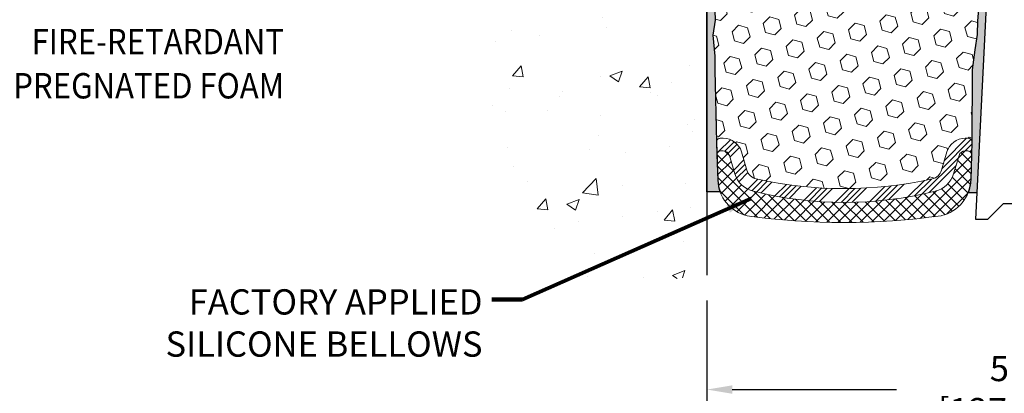
# Model space of a CAD drawing. Extents: x 95 to 3254, y -34 to 1977.
# Drawn here: x 104 to 112, y -24 to -21 of the extents above; entities that cross this region are included whole.
import ezdxf
from ezdxf.enums import TextEntityAlignment as Align

# ---------------------------------------------------------------- set-up
doc = ezdxf.new("R2010")
doc.units = 0
doc.header["$LTSCALE"] = 5
doc.header["$MEASUREMENT"] = 0
doc.linetypes.add('PHANTOMX2', pattern=[5, 2.5, -0.5, 0.5, -0.5, 0.5, -0.5])
doc.layers.get('DEFPOINTS').update_dxf_attribs({"linetype": 'CONTINUOUS'})
for name, color, linetype, lineweight in [('CONCRETE - H', 130, 'CONTINUOUS', 9), ('CONCRETE - L', 132, 'PHANTOMX2', 30), ('DIMS', 50, 'CONTINUOUS', 25), ('EPOXY ADHESIVE - H', 52, 'CONTINUOUS', 15), ('EPOXY ADHESIVE - L', 50, 'CONTINUOUS', 25), ('FOAM INSERT - H', 150, 'CONTINUOUS', 9), ('SILICONE BELLOWS - H', 20, 'CONTINUOUS', 13), ('SILICONE BELLOWS - L', 22, 'CONTINUOUS', 13), ('SPLINE - L', 7, 'CONTINUOUS', 25), ('TEXT - 4', 241, 'CONTINUOUS', 25)]:
    doc.layers.add(name, color=color, linetype=linetype, lineweight=lineweight)
doc.styles.add('ROMANS', font='romans', dxfattribs={"width": 0.9})
doc.dimstyles.get("Standard").update_dxf_attribs({"dimtxt": 0.18, "dimasz": 0.18, "dimexe": 0.18, "dimexo": 0.0625, "dimgap": 0.09, "dimtad": 0, "dimtih": 1, "dimtoh": 1, "dimdec": 4, "dimzin": 0, "dimdsep": 46, "dimtxsty": 'Standard', "dimcen": 0.09, "dimadec": 0, "dimazin": 0, "dimtfac": 1, "dimtdec": 4, "dimtofl": 0, "dimtmove": 0, "dimatfit": 3, "dimfxl": 1, "dimtolj": 1, "dimtzin": 0, "dimarcsym": 0})

# ---------------------------------------------------------------- blocks, each defined once
blk = doc.blocks.new('*D6')
at = {"layer": 'DEFPOINTS', "color": 0, "transparency": 16777216}
for p in [(109.3063272886407, -23.43781904389749), (114.3063272886407, -23.43781904389749), (114.3063272886407, -24.34187721214531)]:
    blk.add_point(p, dxfattribs=at)
at = {"layer": 'DIMS', "color": 0, "lineweight": -2, "transparency": 16777216}
for p, q in [((109.3063272886407, -23.63781904389749), (109.3063272886407, -24.54187721214531)), ((114.3063272886407, -23.63781904389749), (114.3063272886407, -24.54187721214531)), ((109.5063272886407, -24.34187721214531), (110.8044997067735, -24.34187721214531)), ((114.1063272886407, -24.34187721214531), (112.7711663734402, -24.34187721214531))]:
    blk.add_line(p, q, dxfattribs=at)
at = {"layer": 'DIMS', "color": 0, "transparency": 16777216}
for points in [[(109.5063272886407, -24.30854387881197), (109.5063272886407, -24.37521054547864), (109.3063272886407, -24.34187721214531)], [(114.1063272886407, -24.30854387881197), (114.1063272886407, -24.37521054547864), (114.3063272886407, -24.34187721214531)]]:
    blk.add_solid(points, dxfattribs=at)
at = {"layer": 'DIMS', "color": 0, "transparency": 16777216, "insert": (111.7878330401068, -24.34187721214531), "char_height": 0.2, "attachment_point": 5}
blk.add_mtext('\\A1;5 IN\\P [127.0mm]', dxfattribs=at)

msp = doc.modelspace()

# ---------------------------------------------------------------- hatches: boundary and pattern name
at = {"layer": 'CONCRETE - H'}
h = msp.add_hatch(dxfattribs=at)
h.set_pattern_fill('AR-CONC', color=256, scale=0.14, style=0)
h.set_pattern_definition([(49.99999999999999, (0, 0), (1.004164255641055, -0.08785298897563316), [0.105, -1.155]), (355, (0, 0), (-0.1942518670582, 1.053068987180017), [0.084, -0.924]), (100.45144446, (0.0836803534, -0.0073210816), (0.8099123854179568, 0.9652159873560813), [0.08923626879999999, -0.9815989568]), (46.18420000000001, (0, 0.28), (1.494137862940201, -0.2317269931103072), [0.1575, -1.7325]), (96.63563549, (0.124511443, 0.2606893702), (1.30852672394392, 1.363766041084371), [0.1338544788, -1.472399264]), (351.1841639899999, (0, 0.28), (1.308526723076682, 1.363766040377986), [0.126, -1.3860000014]), (21, (0.14, 0.21), (0.8356698729658464, -0.5636664469314744), [0.105, -1.155]), (326.0000000000001, (0.14, 0.21), (0.3406414646902144, 1.015210063065594), [0.084, -0.924]), (71.45144474, (0.2096391556, 0.1630277964), (1.17631132742196, 0.4515436139288954), [0.08923626600000002, -0.9815989568000001]), (37.50000000000001, (0, 0), (0.01702379744420694, 0.4660513953638361), [0, -0.9128000000000001, 0, -0.9380000000000002, 0, -0.9275000000000001]), (7.499999999999999, (0, 0), (0.3682973524190081, 0.5521763966353044), [0, -0.5348, 0, -0.8918000000000001, 0, -0.3535]), (327.5, (-0.3122, 0), (0.7473514106413728, -0.03157682042813172), [0, -0.35, 0, -1.092, 0, -1.449]), (317.5, (-0.4522, 0), (0.8164606370793408, 0.1401469752652447), [0, -0.4550000000000001, 0, -0.7252000000000001, 0, -1.029])])
edge = h.paths.add_edge_path()
edge.add_spline(control_points=[(104.3063272886407, -16.9971342106534), (104.2819081996248, -17.73639268699822), (104.2236656700694, -19.4996150426632), (108.5036730163968, -18.8239985555882), (106.93776596271, -23.70396843911872), (108.8526572105565, -23.48879683180198), (109.3063272886407, -23.4378190438975)], knot_values=[0, 0, 0, 0, 1.87532213017873, 4.472873845631836, 8.32557870175511, 9.521740480055142, 9.521740480055142, 9.521740480055142, 9.521740480055142], degree=3, periodic=0)
edge.add_line((109.3063272886407, -23.43781904389749), (109.3063272886407, -17.49713421065338))
edge.add_line((109.3063272886407, -17.49713421065338), (105.3363272886421, -17.49713421065338))
edge.add_arc((105.3365470187188, -17.46691448057518), 0.03022052890512896, 180.4165948611133, 269.583405141709, ccw=False)
edge.add_line((105.3063272886407, -17.46713421065338), (105.3063272886407, -17.02713421065338))
edge.add_arc((105.2778814835953, -17.02558001569873), 0.02848823172180367, 356.8726369337847, 446.8726369339346)
edge.add_line((105.2794356785499, -16.99713421065337), (104.3063272886407, -16.9971342106534))
h.paths.add_polyline_path([(106.4744766228919, -18.67453864577089), (108.3411244603187, -18.67453864577089), (108.3493729230863, -18.04498333539422), (106.4827250856595, -18.04498333539422)], flags=16)
at = {"layer": 'EPOXY ADHESIVE - H'}
h = msp.add_hatch(dxfattribs=at)
h.set_pattern_fill('AR-SAND', color=256, scale=0.05, style=0)
h.set_pattern_definition([(37.50000000000001, (55.08189244451648, -30.07729491746947), (-0.003149667905480408, 0.09634118845065794), [0, -0.07600000000000001, 0, -0.085, 0, -0.08125]), (7.499999999999999, (55.08189244451648, -30.07729491746947), (0.08848883526338636, 0.141107303261487), [0, -0.041, 0, -0.0685, 0, -0.02625]), (327.5, (55.02039244451649, -30.07729491746947), (0.1557070930875748, 0.0002829526768482249), [0, -0.025, 0, -0.09000000000000001, 0, -0.1175]), (317.5, (55.02039244451649, -30.07729491746947), (0.1503063302286147, 0.04388377824671246), [0, -0.0125, 0, -0.059, 0, -0.0675])])
edge = h.paths.add_edge_path()
edge.add_line((109.4170801925167, -22.77704113890487), (109.3063272886406, -22.77678925497129))
edge.add_line((109.3063272886406, -22.77678925497128), (109.3063272886397, -17.87213421065316))
edge.add_arc((109.1095584126244, -17.7023463030003), 0.2598959871822863, 319.2097510610977, 339.8617083185719)
edge.add_line((109.353565494674, -17.79182517236676), (109.3522476575845, -18.10549853538011))
edge.add_line((109.3522476575845, -18.10549853538011), (109.3352705570018, -18.21888167369641))
edge.add_line((109.3352705570018, -18.21888167369641), (109.3519741274999, -18.31782477911454))
edge.add_line((109.3519741274999, -18.31782477911454), (109.3583856726823, -18.5292046453085))
edge.add_line((109.3583856726823, -18.5292046453085), (109.3776166611615, -18.68934016706205))
edge.add_line((109.3776166611615, -18.68934016706205), (109.3583856726823, -18.75339393145511))
edge.add_line((109.3583856726823, -18.75339393145511), (109.3712051159791, -18.97117850762495))
edge.add_line((109.3712051159791, -18.97117850762495), (109.3776166611615, -19.1139709578031))
edge.add_line((109.3776166611615, -19.1139709578031), (109.3583856726823, -19.3573765954218))
edge.add_line((109.3583856726823, -19.3573765954218), (109.3712051159791, -19.56235175163945))
edge.add_line((109.3712051159791, -19.56235175163945), (109.3583856726823, -19.90183914661909))
edge.add_line((109.3583856726823, -19.90183914661909), (109.3583856726823, -19.97683127261123))
edge.add_line((109.3583856726823, -19.97683127261123), (109.3776166611615, -20.17539949730897))
edge.add_line((109.3776166611615, -20.17539949730897), (109.3583856726823, -20.29069538459841))
edge.add_line((109.3583856726823, -20.29069538459841), (109.3776166611615, -20.46364254784819))
edge.add_line((109.3776166611615, -20.46364254784819), (109.3647972178646, -20.59175007663386))
edge.add_line((109.3647972178646, -20.59175007663386), (109.384024559276, -20.8543742872678))
edge.add_line((109.384024559276, -20.8543742872678), (109.3651045186211, -20.99713421065419))
edge.add_line((109.3651045186211, -20.99713421065419), (109.3686008857529, -21.13361538817531))
edge.add_line((109.3686008857529, -21.13361538817531), (109.3655445690585, -21.26498804409007))
edge.add_line((109.3655445690585, -21.26498804409007), (109.3716572024473, -21.42080207482567))
edge.add_line((109.3716572024473, -21.42080207482567), (109.3533191995618, -21.53995396725784))
edge.add_line((109.3533191995618, -21.53995396725784), (109.3686008857529, -21.70493355158737))
edge.add_line((109.3686008857529, -21.70493355158737), (109.3684895456119, -21.81469860310605))
edge.add_line((109.3684895456119, -21.81469860310605), (109.3815835364657, -22.38568552351536))
edge.add_line((109.3815835364657, -22.38568552351536), (109.3914764315856, -22.67507543412817))
edge.add_arc((109.6413304797353, -22.6665340862684), 0.2500000000000874, 181.957913764552, 206.2333607190525)
h = msp.add_hatch(dxfattribs=at)
h.set_pattern_fill('AR-SAND', color=256, scale=0.05, style=0)
h.set_pattern_definition([(37.50000000000001, (54.58189244451648, -30.07729491746947), (-0.003149667905480408, 0.09634118845065794), [0, -0.07600000000000001, 0, -0.085, 0, -0.08125]), (7.499999999999999, (54.58189244451648, -30.07729491746947), (0.08848883526338636, 0.141107303261487), [0, -0.041, 0, -0.0685, 0, -0.02625]), (327.5, (54.52039244451649, -30.07729491746947), (0.1557070930875748, 0.0002829526768482249), [0, -0.025, 0, -0.09000000000000001, 0, -0.1175]), (317.5, (54.52039244451649, -30.07729491746947), (0.1503063302286147, 0.04388377824671246), [0, -0.0125, 0, -0.059, 0, -0.0675])])
edge = h.paths.add_edge_path()
edge.add_line((111.3633439637387, -22.78301948078937), (111.4420324060437, -22.78303186259262))
edge.add_line((111.4420324060437, -22.78303186259262), (111.6188272886406, -19.24713421065318))
edge.add_arc((111.4551564908657, -19.22330500842811), 0.1653963751808565, 351.7163800402531, 458.283619959745)
edge.add_line((111.4313272886406, -19.05963421065317), (111.4313272886406, -17.87213421065316))
edge.add_arc((111.6280961646559, -17.7023463030003), 0.2598959871822863, 200.1382916814281, 220.7902489389023, ccw=False)
edge.add_line((111.3840890826063, -17.79182517236675), (111.3854069196959, -18.10549853538011))
edge.add_line((111.3854069196959, -18.10549853538011), (111.4023840202785, -18.2188816736964))
edge.add_line((111.4023840202785, -18.2188816736964), (111.3856804497804, -18.31782477911453))
edge.add_line((111.3856804497804, -18.31782477911453), (111.3792689045981, -18.5292046453085))
edge.add_line((111.3792689045981, -18.5292046453085), (111.3600379161189, -18.68934016706204))
edge.add_line((111.3600379161189, -18.68934016706204), (111.3792689045981, -18.75339393145511))
edge.add_line((111.3792689045981, -18.75339393145511), (111.3664494613012, -18.97117850762494))
edge.add_line((111.3664494613012, -18.97117850762494), (111.3612587743793, -19.0688535370448))
edge.add_line((111.3612587743793, -19.0688535370448), (111.3717034232707, -19.11584390644596))
edge.add_line((111.3717034232707, -19.11584390644596), (111.4022913601766, -19.11733568333325))
edge.add_line((111.4022913601766, -19.11733568333325), (111.4716736828633, -19.1083851559092))
edge.add_line((111.4716736828633, -19.1083851559092), (111.5298653468902, -19.12926976453194))
edge.add_line((111.5298653468902, -19.12926976453194), (111.5641835033494, -19.18595648285095))
edge.add_line((111.5641835033494, -19.18595648285095), (111.5608463480306, -19.36428469480595))
edge.add_line((111.5608463480306, -19.36428469480595), (111.5378069282205, -19.56836393904138))
edge.add_line((111.5378069282205, -19.56836393904138), (111.5336571857087, -19.90806794124564))
edge.add_line((111.5336571857087, -19.90806794124564), (111.5299122576471, -19.98296650247771))
edge.add_line((111.5299122576471, -19.98296650247771), (111.5007892389824, -20.18032663158527))
edge.add_line((111.5007892389824, -20.18032663158527), (111.5142386318503, -20.29643901841473))
edge.add_line((111.5142386318503, -20.29643901841474), (111.4863950679379, -20.46821005247662))
edge.add_line((111.4863950679379, -20.46821005247661), (111.4928011322137, -20.59679791892796))
edge.add_line((111.4928011322136, -20.59679791892796), (111.4604829527779, -20.85813429593431))
edge.add_line((111.4604829527779, -20.85813429593431), (111.4722502972646, -21.00166092505727))
edge.add_line((111.4722502972646, -21.00166092505727), (111.4619427476511, -21.13779722007676))
edge.add_line((111.4619427476511, -21.13779722007676), (111.45843481373, -21.26915859260857))
edge.add_line((111.45843481373, -21.26915859260857), (111.4445488254549, -21.42447296989105))
edge.add_line((111.4445488254549, -21.42447296989105), (111.4430992894854, -21.53299298752127))
edge.add_line((111.4430992894854, -21.53299298752127), (111.4236236546068, -21.65445584242242))
edge.add_line((111.4236236546068, -21.65445584242242), (111.4045114647618, -21.81230648443703))
edge.add_line((111.4045114647618, -21.81230648443703), (111.4018870352896, -22.38568552351536))
edge.add_line((111.4018870352896, -22.38568552351536), (111.3919941401697, -22.67507543412819))
edge.add_arc((111.1421400920199, -22.66653408626843), 0.2500000000002144, 332.22882360050926, 358.04208623545463, ccw=False)
at = {"layer": 'FOAM INSERT - H'}
h = msp.add_hatch(dxfattribs=at)
h.set_pattern_fill('HEX', color=256, scale=0.59, angle=45, style=0)
h.set_pattern_definition([(45, (84.39192514775596, -39.58033644088329), (-0.09032493426512966, 0.09032493426512968), [0.07375, -0.1475]), (165, (84.39192514775596, -39.58033644088329), (-0.033061220536197, -0.1233861548013266), [0.07375, -0.1475]), (105, (84.44407427286846, -39.52818731577078), (-0.1233861548013267, -0.03306122053619694), [0.07375, -0.1475])])
edge = h.paths.add_edge_path()
edge.add_line((109.3776166611615, -19.1139709578031), (109.3712051159791, -18.97117850762495))
edge.add_line((109.3712051159791, -18.97117850762495), (109.3583856726823, -18.75339393145511))
edge.add_line((109.3583856726823, -18.75339393145511), (109.3776166611615, -18.68934016706205))
edge.add_line((109.3776166611615, -18.68934016706205), (109.3583856726823, -18.5292046453085))
edge.add_line((109.3583856726823, -18.5292046453085), (109.3519741274999, -18.31782477911454))
edge.add_line((109.3519741274999, -18.31782477911454), (109.3352705570018, -18.21888167369641))
edge.add_line((109.3352705570018, -18.21888167369641), (109.3522476575845, -18.10549853538011))
edge.add_line((109.3522476575845, -18.10549853538011), (109.3786443517461, -17.69398763985337))
edge.add_arc((109.4363384730636, -17.65268727838615), 0.07095302313450841, 215.5969977148373, 342.5871963038587)
edge.add_line((109.5040399659967, -17.67392025619339), (109.5262371760578, -17.5542618060686))
edge.add_arc((109.7412599238035, -17.4872348337578), 0.2252274340866195, 117.10761027651421, 197.313320698654, ccw=False)
edge.add_arc((109.9301600599082, -18.51783228850677), 1.265131138284002, 443.8649991595876, 463.3225662281299, ccw=False)
edge.add_arc((109.9367229123569, -17.57547234021973), 0.3407426672365602, 346.68998538267397, 427.8186870925843, ccw=False)
edge.add_line((110.2683127708563, -17.65391806040761), (110.3714967989257, -17.75221092822024))
edge.add_line((110.3714967989257, -17.75221092822024), (110.4720113248629, -17.6453023931765))
edge.add_arc((110.7934905505946, -17.56765968755098), 0.3307223643993332, 111.4985648421412, 193.5778901039794, ccw=False)
edge.add_arc((110.8075656369223, -18.48673783080419), 1.234227028355962, 433.7515615041448, 456.29254967903046, ccw=False)
edge.add_arc((111.1017536805747, -17.38410222235629), 0.0968954666824312, 365.68396823105957, 418.13557316393025, ccw=False)
edge.add_line((111.1981727433882, -17.37450556722153), (111.2167347347145, -17.62675428824473))
edge.add_arc((111.2966143635398, -17.63091591819821), 0.0799879632515557, 537.0176570440821, 694.5282443477943)
edge.add_line((111.3688272886406, -17.66531603031316), (111.3854069196959, -18.10549853538011))
edge.add_line((111.3854069196959, -18.10549853538011), (111.4023840202785, -18.2188816736964))
edge.add_line((111.4023840202785, -18.2188816736964), (111.3856804497804, -18.31782477911453))
edge.add_line((111.3856804497804, -18.31782477911453), (111.3792689045981, -18.5292046453085))
edge.add_line((111.3792689045981, -18.5292046453085), (111.3600379161189, -18.68934016706204))
edge.add_line((111.3600379161189, -18.68934016706204), (111.3792689045981, -18.75339393145511))
edge.add_line((111.3792689045981, -18.75339393145511), (111.3664494613012, -18.97117850762495))
edge.add_line((111.3664494613012, -18.97117850762496), (111.3612587743793, -19.06885353704481))
edge.add_line((111.3612587743793, -19.0688535370448), (111.3717034232707, -19.11584390644596))
edge.add_line((111.3717034232707, -19.11584390644596), (111.4022913601766, -19.11733568333325))
edge.add_line((111.4022913601766, -19.11733568333325), (111.4716736828633, -19.1083851559092))
edge.add_line((111.4716736828633, -19.1083851559092), (111.5298653468902, -19.12926976453194))
edge.add_line((111.5298653468902, -19.12926976453194), (111.5641835033494, -19.18595648285095))
edge.add_line((111.5641835033494, -19.18595648285095), (111.5608463480306, -19.36428469480594))
edge.add_line((111.5608463480306, -19.36428469480595), (111.5378069282205, -19.56836393904138))
edge.add_line((111.5378069282205, -19.56836393904138), (111.5336571857087, -19.90806794124564))
edge.add_line((111.5336571857087, -19.90806794124563), (111.5299122576471, -19.98296650247771))
edge.add_line((111.5299122576471, -19.98296650247771), (111.5007892389824, -20.18032663158527))
edge.add_line((111.5007892389824, -20.18032663158527), (111.5142386318503, -20.29643901841473))
edge.add_line((111.5142386318503, -20.29643901841474), (111.4863950679379, -20.46821005247662))
edge.add_line((111.4863950679379, -20.46821005247661), (111.4928011322137, -20.59679791892796))
edge.add_line((111.4928011322137, -20.59679791892796), (111.4604829527779, -20.85813429593431))
edge.add_line((111.4604829527779, -20.85813429593431), (111.4722502972646, -21.00166092505727))
edge.add_line((111.4722502972646, -21.00166092505727), (111.4619427476511, -21.13779722007676))
edge.add_line((111.4619427476511, -21.13779722007676), (111.45843481373, -21.26915859260857))
edge.add_line((111.45843481373, -21.26915859260857), (111.4445488254549, -21.42447296989105))
edge.add_line((111.4445488254549, -21.42447296989105), (111.4430992894854, -21.53299298752127))
edge.add_line((111.4430992894854, -21.53299298752127), (111.4236236546068, -21.65445584242243))
edge.add_line((111.4236236546068, -21.65445584242243), (111.4045114647618, -21.81230648443703))
edge.add_line((111.4045114647618, -21.81230648443703), (111.4018870352896, -22.38568552351595))
edge.add_arc((111.3719045495117, -22.38466056177219), 0.02999999999999771, 358.0420862343191, 450)
edge.add_line((111.3719045495117, -22.35466056177219), (111.3477247161382, -22.3546605617722))
edge.add_arc((111.3477247161382, -22.50466056177218), 0.1499999999999879, 450, 523.5031508988188)
edge.add_line((111.2038994132733, -22.46206616946743), (111.1611855006092, -22.60629504780187))
edge.add_arc((111.065301965366, -22.5778987862654), 0.09999999999996834, 283.00836776858955, 343.50315089883395, ccw=False)
edge.add_arc((110.3901676760342, -19.55742546273453), 3.195004062608755, 257.4532674405875, 282.61240525313764, ccw=False)
edge.add_arc((109.7182031415169, -22.57860382409588), 0.09999999999997562, 196.5684400238306, 257.2293626482875, ccw=False)
edge.add_line((109.6223551621657, -22.60711986965428), (109.5791463057984, -22.46188649343459))
edge.add_arc((109.4353743367716, -22.50466056177221), 0.1500000000000074, 376.5684400238292, 450)
edge.add_line((109.4353743367716, -22.35466056177219), (109.4115660222437, -22.3546605617722))
edge.add_arc((109.4115660222437, -22.38466056177219), 0.02999999999999048, 450, 540.6694632085762)
edge.add_line((109.3815680700764, -22.38501108391262), (109.3684895456119, -21.81469860310604))
edge.add_line((109.3684895456119, -21.81469860310605), (109.3686008857529, -21.70493355158737))
edge.add_line((109.3686008857529, -21.70493355158737), (109.3533191995618, -21.53995396725784))
edge.add_line((109.3533191995618, -21.53995396725784), (109.3716572024473, -21.42080207482567))
edge.add_line((109.3716572024473, -21.42080207482567), (109.3655445690585, -21.26498804409007))
edge.add_line((109.3655445690585, -21.26498804409007), (109.3686008857529, -21.1336153881753))
edge.add_line((109.3686008857529, -21.13361538817531), (109.3651045186211, -20.99713421065419))
edge.add_line((109.3651045186211, -20.99713421065419), (109.384024559276, -20.8543742872678))
edge.add_line((109.384024559276, -20.8543742872678), (109.3647972178646, -20.59175007663386))
edge.add_line((109.3647972178646, -20.59175007663386), (109.3776166611615, -20.46364254784819))
edge.add_line((109.3776166611615, -20.46364254784819), (109.3583856726823, -20.29069538459841))
edge.add_line((109.3583856726823, -20.29069538459841), (109.3776166611615, -20.17539949730897))
edge.add_line((109.3776166611615, -20.17539949730897), (109.3583856726823, -19.97683127261123))
edge.add_line((109.3583856726823, -19.97683127261123), (109.3583856726823, -19.90183914661909))
edge.add_line((109.3583856726823, -19.90183914661909), (109.3712051159791, -19.56235175163944))
edge.add_line((109.3712051159791, -19.56235175163945), (109.3583856726823, -19.3573765954218))
edge.add_line((109.3583856726823, -19.3573765954218), (109.3776166611615, -19.1139709578031))
at = {"layer": 'SILICONE BELLOWS - H', "lineweight": 13}
h = msp.add_hatch(dxfattribs=at)
h.set_pattern_fill('ANSI34', color=256, scale=0.25, style=0)
h.set_pattern_definition([(45, (80.6103955379445, -39.58033644088329), (-0.1325825214724776, 0.1325825214724777), []), (45, (80.65458971169451, -39.58033644088329), (-0.1325825214724776, 0.1325825214724777), []), (45, (80.69878388569451, -39.58033644088329), (-0.1325825214724776, 0.1325825214724777), []), (45, (80.74297805944451, -39.58033644088329), (-0.1325825214724776, 0.1325825214724777), [])])
h.paths.add_polyline_path([(109.6739933957211, -22.77365637695441, -0.2710424590902389), (109.5265071828145, -22.63563591521265), (109.4832983264472, -22.49040253899299, 0.3318396350931105), (109.4353743367716, -22.45466056177219), (109.4149845571536, -22.45466056177219, 0.4242581099555653), (109.3850020713756, -22.48568552351536), (109.3815835364658, -22.38568552351536), (109.3815680700764, -22.38501108391104, -0.4176399810432055), (109.4115660222437, -22.3546605617722), (109.4353743367715, -22.35466056177219, -0.3318396350931557), (109.5791463057984, -22.46188649343459), (109.6223551621657, -22.60711986965428, 0.2732088982154285), (109.69688584876, -22.67630527254731, 0.110043667349228), (111.0864188454663, -22.67564374713203, 0.2740957638228301), (111.1611855006092, -22.60629504780187), (111.2038994132733, -22.46206616946743, -0.3321864432762447), (111.3477247161382, -22.3546605617722), (111.3719045495117, -22.35466056177219, -0.4242581099557028), (111.4018870352896, -22.38568552351536), (111.3984685003798, -22.48568552351536, 0.4242581099556589), (111.3684860146018, -22.45466056177219), (111.3477247161382, -22.45466056177219, 0.3321864432762588), (111.2997829485166, -22.49046243100393), (111.2570690358525, -22.63469130933834, -0.2702644359658363), (111.1103206361526, -22.77276622654355, -0.1232598884724014)])
at = {"layer": 'SILICONE BELLOWS - H', "lineweight": 18}
h = msp.add_hatch(dxfattribs=at)
h.set_pattern_fill('ANSI37', color=256, scale=0.5, style=0)
h.set_pattern_definition([(45, (80.6103955379445, -39.58033644088329), (-0.04419417382415922, 0.04419417382415922), []), (135, (80.6103955379445, -39.58033644088329), (-0.04419417382415922, -0.04419417382415922), [])])
h.paths.add_polyline_path([(109.3918280050656, -22.68535976613772), (109.3850020713756, -22.48568552351536, -0.4242581099555285), (109.4149845571536, -22.45466056177219), (109.4353743367716, -22.45466056177219, -0.3318396350930847), (109.4832983264472, -22.49040253899299), (109.5265071828145, -22.63563591521265, 0.2710424590808386), (109.6739933957143, -22.77365637695286, 0.1232598884714172), (111.1103206361377, -22.77276622654713, 0.2702644359862005), (111.2570690358525, -22.63469130933846), (111.2997829485166, -22.49046243100393, -0.3321864432762249), (111.3477247161382, -22.45466056177219), (111.3684860146018, -22.45466056177219, -0.4242581099556), (111.3984685003798, -22.48568552351535), (111.3916671491696, -22.68464067212457, -0.3417733638040627), (111.1571106969608, -22.96720504895251, -0.06899534960331696), (109.6237906515122, -22.96733389906357, -0.3392995247547383)])

# ---------------------------------------------------------------- linework, layer by layer
at = {"layer": 'CONCRETE - L'}
msp.add_line((109.3063272886407, -17.74713421065338), (109.3063272886407, -23.43781904389749), dxfattribs=at)
at = {"layer": 'EPOXY ADHESIVE - L'}
for points in [[(109.3655445690585, -21.26498804409007), (109.3716572024473, -21.42080207482567), (109.3533191995618, -21.53995396725784), (109.3686008857529, -21.70493355158737), (109.3684895456119, -21.81469860310605), (109.3815835364657, -22.38568552351536), (109.3918280050656, -22.68535976613775, 0.07826902009652645), (109.4094940597225, -22.77702388585865), (109.3063272886406, -22.77678925497128), (109.3063272886397, -17.87213421065317, 0.09035585911871209)], [(111.45843481373, -21.26915859260857), (111.4445488254549, -21.42447296989105), (111.4430992894854, -21.53299298752127), (111.4236236546068, -21.65445584242242), (111.4045114647618, -21.81230648443703), (111.4018870352896, -22.38568552351536), (111.3916671491696, -22.68464067212462, -0.08428541811007861), (111.371484181603, -22.78302076167095), (111.4420324060437, -22.78303186259262), (111.6188272886406, -19.24713421065318, 0.5016757407906599)]]:
    msp.add_lwpolyline(points, format="xyb", dxfattribs=at)
at = {"layer": 'SILICONE BELLOWS - L'}
for p, q in [((109.3850020713756, -22.48568552351536), (109.3815835364658, -22.38568552351536)), ((109.4115660222437, -22.35466056177219), (109.4353743367716, -22.35466056177219)), ((111.3477247161382, -22.35466056177219), (111.3719045495117, -22.35466056177219)), ((111.4018870352896, -22.38568552351536), (111.3984685003798, -22.48568552351536)), ((109.3855298180694, -22.50112332677541), (109.3850020713756, -22.48568552351536)), ((109.3850020713756, -22.48568552351536), (109.3918280050656, -22.68535976613775)), ((109.4353743367716, -22.45466056177219), (109.4149845571536, -22.45466056177219)), ((109.4353743367716, -22.45466056177219), (109.4149845571536, -22.45466056177219)), ((109.5265071828145, -22.63563591521276), (109.4832983264472, -22.49040253899299)), ((109.5265071828145, -22.63563591521276), (109.4832983264472, -22.49040253899299)), ((109.5791463057984, -22.46188649343458), (109.6223551621657, -22.60711986965433)), ((111.1611855006092, -22.60629504780193), (111.2038994132733, -22.46206616946744)), ((111.2997829485166, -22.49046243100394), (111.2570690358525, -22.63469130933846)), ((111.2997829485166, -22.49046243100394), (111.2570690358525, -22.63469130933846)), ((111.3684860146018, -22.45466056177219), (111.3477247161382, -22.45466056177219)), ((111.3684860146018, -22.45466056177219), (111.3477247161382, -22.45466056177219)), ((111.3916671491696, -22.68464067212462), (111.3984685003798, -22.48568552351536))]:
    msp.add_line(p, q, dxfattribs=at)
for centre, radius, start, end in [((109.4115660222437, -22.38466056177219), 0.02999999999999164, 90, 181.9579137645474), ((109.4353743367716, -22.50466056177221), 0.1500000000000092, 16.56844002383096, 90), ((111.3477247161382, -22.50466056177218), 0.1499999999999897, 89.99999999999267, 163.503150898822), ((111.3719045495117, -22.38466056177219), 0.02999999999999758, 358.0420862354597, 90), ((109.4149845571536, -22.48466056177219), 0.02999999999999758, 90, 181.9579137645403), ((109.4149845571536, -22.48466056177219), 0.02999999999999758, 90, 181.9579137645403), ((109.4353743367716, -22.5046605617722), 0.05000000000000315, 16.56844002383155, 90), ((109.4353743367716, -22.5046605617722), 0.05000000000000315, 16.56844002383155, 90), ((111.3477247161382, -22.50466056177219), 0.05000000000000071, 89.99999999999186, 163.5031508988204), ((111.3477247161382, -22.50466056177219), 0.05000000000000071, 89.99999999999186, 163.5031508988204), ((111.3684860146018, -22.48466056177219), 0.02999999999999164, 358.0420862354524, 89.99999999998616), ((111.3684860146018, -22.48466056177219), 0.02999999999999164, 358.0420862354524, 89.99999999998616), ((109.7182031415168, -22.57860382409584), 0.199999999999927, 196.5684400238686, 257.2293626489353), ((109.718203141517, -22.57860382409596), 0.1999999999999792, 196.5684400238272, 257.2293626488968), ((109.7182031415169, -22.57860382409588), 0.09999999999997557, 196.5684400238578, 257.2293626489168), ((111.065301965366, -22.57789878626537), 0.09999999999997103, 283.0083677665625, 343.5031508987836), ((111.0653019653659, -22.57789878626543), 0.2000000000000038, 283.0083677665859, 343.5031508988117), ((111.065301965366, -22.57789878626534), 0.1999999999999288, 283.0083677665508, 343.5031508987769), ((109.6916528628451, -22.6751101487061), 0.2999999999999647, 181.9579137645391, 256.9261139194804), ((110.3901676760342, -19.55742546273454), 3.195004062608745, 257.4532674406067, 282.6124052530744), ((111.0918422913901, -22.67439105469293), 0.2999999999999681, 283.283595278085, 358.0420862354542), ((110.390379011822, -19.90426273696148), 2.957469900470366, 255.9818520561564, 284.0891649845293), ((110.3903790118214, -19.90426273695495), 2.957469900476698, 255.9818520561992, 284.0891649845091), ((110.3899860170564, -17.43783560104349), 5.582329868969432, 262.1110399541336, 277.8985895652271)]:
    msp.add_arc(centre, radius, start, end, dxfattribs=at)
at = {"layer": 'SPLINE - L'}
msp.add_lwpolyline([(112.0878272886407, -22.99713421065317), (111.9628272886407, -22.87213421065317), (111.6498272886407, -22.87213421065317), (111.5248272886407, -22.99713421065317), (111.4313272886407, -22.99713421065317), (111.6188272886407, -19.24713421065319, 0.5016757407906893), (111.4313272886407, -19.05963421065319), (111.4313272886407, -18.49713421065317), (111.6813272886407, -18.49713421065317), (111.9313272886407, -18.49713421065317), (112.1813272886407, -18.49713421065317), (112.1813272886407, -19.05963421065319, 0.5016757407906893), (111.9938272886407, -19.24713421065319), (112.1813272886407, -22.99713421065317), (112.0878272886407, -22.99713421065317), (112.1813272886407, -22.99713421065318)], format="xyb", dxfattribs=at)

# ---------------------------------------------------------------- texts
at = {"layer": 'TEXT - 4', "style": 'ROMANS', "width": 0.9}
for s, p in [('FIRE-RETARDANT', (105.9614325130462, -21.68983023524122)), ('IMPREGNATED FOAM', (105.9614325130462, -22.03942775645074))]:
    msp.add_text(s, height=0.2007102053419793, dxfattribs=at).set_placement(p, align=Align.RIGHT)
at = {"layer": 'TEXT - 4', "insert": (107.5313815871441, -23.54863457742471), "char_height": 0.2, "attachment_point": 3, "style": 'ROMANS'}
msp.add_mtext('FACTORY APPLIED\\PSILICONE BELLOWS', dxfattribs=at)

# ---------------------------------------------------------------- dimensions: what is measured, and where the dimension line sits
at = {"layer": 'DIMS'}
dim = msp.add_linear_dim(base=(114.3063272886407, -24.34187721214531), p1=(109.3063272886407, -23.43781904389749), p2=(114.3063272886407, -23.43781904389749), text='<>\\P[]', dimstyle='Standard', override={"dimtxt": 0.2, "dimasz": 0.2, "dimexe": 0.2, "dimexo": 0.2, "dimgap": 0.2, "dimlunit": 5, "dimpost": ' IN', "dimfrac": 2}, dxfattribs=at)
dim.commit()
dim.dimension.update_dxf_attribs({"geometry": '*D6', "text_midpoint": (111.7878330401068, -24.34187721214531), "dimtype": 160})

# ---------------------------------------------------------------- leaders
at = {"layer": 'TEXT - 4'}
msp.add_leader([(109.6566182828774, -22.83174229587033), (107.8475969960169, -23.62911571629186), (107.6049060159003, -23.62911571629186)], dimstyle='Standard', override={"dimtxt": 0.7, "dimasz": 0.2, "dimexe": 0.5, "dimexo": 0.5, "dimtih": 0, "dimtoh": 0, "dimtxsty": 'ROMANS', "dimdle": 0.05, "dimclrd": 256, "dimclre": 256, "dimclrt": 256, "dimtfac": 0.3, "dimlwd": 65535, "dimlwe": 65535}, dxfattribs=at)

doc.saveas('drawing.dxf')
